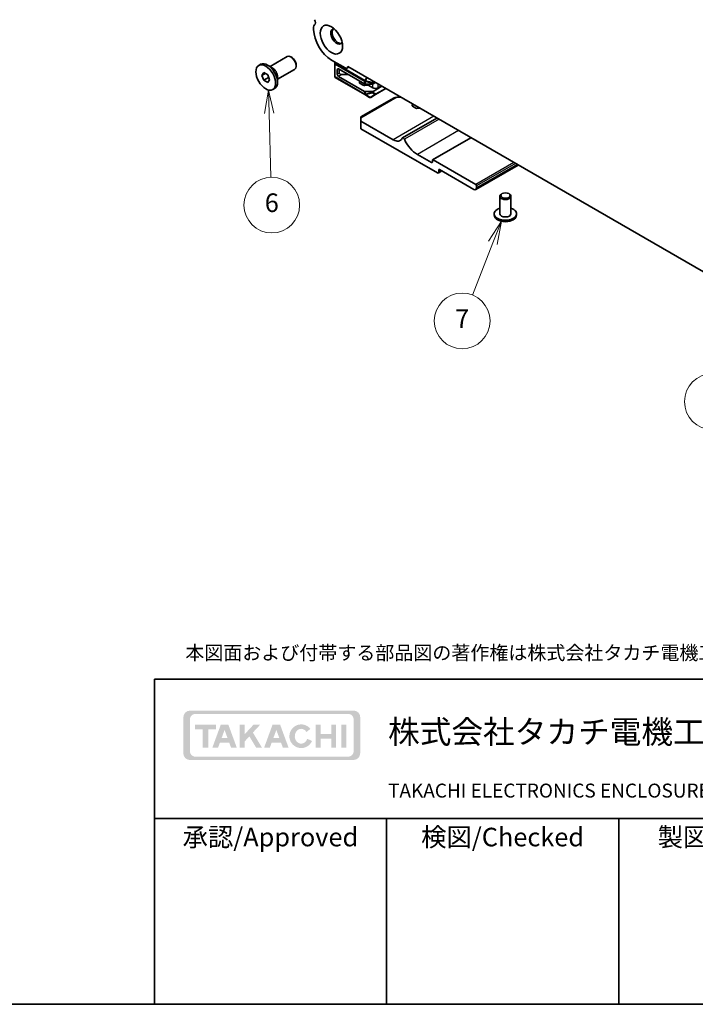
# Model space of a CAD drawing. Units: millimetres. Extents: x 0 to 6381, y 0 to 984.
# Drawn here: x 489 to 671, y 0 to 265 of the extents above; entities that cross this region are included whole.
import ezdxf

# ---------------------------------------------------------------- set-up
doc = ezdxf.new("R2010")
doc.units = ezdxf.units.MM
for name, color, linetype, lineweight in [('Border (ISO)', 7, 'Continuous', 35), ('Hatch (ISO)', 1, 'Continuous', 18), ('Symbol (TK)', 100, 'Continuous', 18), ('Title (ISO)', 7, 'Continuous', 35), ('Visible (ISO)', 7, 'Continuous', 35), ('Visible Narrow (ISO)', 7, 'Continuous', 25)]:
    doc.layers.add(name, color=color, linetype=linetype, lineweight=lineweight)
doc.styles.add('Note Text (TK)', font='MS PGothic.ttf')
doc.styles.add('Note Text (TK2)', font='MS PGothic.ttf')
doc.styles.add('takachi1', font='MS PGothic.ttf', dxfattribs={"height": 2.5})
doc.styles.add('文字スタイル67', font='arial.ttf')

# ---------------------------------------------------------------- blocks, each defined once
blk = doc.blocks.new('図面枠 tk図枠')
at = {"layer": 'Border (ISO)'}
blk.add_line((14.50000000000001, 8.000000000000007), (405.4999999999999, 8.000000000000007), dxfattribs=at)
blk = doc.blocks.new('表題欄 tk表題欄')
at = {"layer": 'Hatch (ISO)'}
h = blk.add_hatch(color=256, dxfattribs=at)
edge = h.paths.add_edge_path(flags=0)
edge.add_arc((95.57537688673352, 236.2990653650367), 0.5958259999999996, 269.9999999999897, 360)
edge.add_line((96.17120288673351, 236.2990653650368), (96.17120288673348, 239.7107813650365))
edge.add_arc((95.5753768867335, 239.7107813650366), 0.5958259999999996, 0, 90.0000000000068)
edge.add_line((95.57537688673342, 240.3066073650366), (79.13710888673356, 240.3066073650366))
edge.add_arc((79.13710888673353, 239.7107813650366), 0.5958259999999996, 89.99999999999744, 180)
edge.add_line((78.54128288673353, 239.7107813650365), (78.54128288673331, 236.2990653650368))
edge.add_arc((79.13710888673332, 236.2990653650365), 0.5958259999999996, 180, 270.0000000000231)
edge.add_line((79.13710888673356, 235.7032393650365), (95.57537688673342, 235.7032393650367))
edge = h.paths.add_edge_path()
edge.add_line((77.83935088673357, 239.9556413650366), (77.83935088673357, 236.0542053650368))
edge.add_arc((78.54128288673346, 236.0542053650367), 0.7019319999998935, 180, 270.0000000000087)
edge.add_line((78.54128288673357, 235.3522733650368), (96.17120288673352, 235.3522733650368))
edge.add_arc((96.17120288673351, 236.0542053650367), 0.7019319999998921, 270, 360)
edge.add_line((96.8731348867334, 236.0542053650368), (96.87313488673352, 239.9556413650366))
edge.add_arc((96.1712028867336, 239.9556413650367), 0.7019319999998921, 0, 90.00000000000873)
edge.add_line((96.17120288673348, 240.6575733650367), (78.54128288673357, 240.6575733650366))
edge.add_arc((78.54128288673357, 239.9556413650366), 0.7019319999999984, 90, 180)
for points in [[(79.07181288673355, 239.1476033650369), (79.07181288673355, 238.6578833650367), (79.92066088673353, 238.6578833650367), (79.92066088673353, 236.6581933650368), (80.50832488673353, 236.6581933650368), (80.50832488673353, 238.6578833650367), (81.35717288673355, 238.6578833650367), (81.35717288673355, 239.1476033650369)], [(85.68407849525303, 236.6581933650368), (84.9434673993943, 237.8918698287545), (84.41792288673358, 237.3246628822781), (84.41792288673358, 236.6581933650368), (83.89555488673355, 236.6581933650368), (83.89555488673355, 239.1476033650369), (84.41792288673358, 239.1476033650369), (84.41792288673358, 238.0993979968839), (85.38913556809511, 239.1476033650369), (86.10696490847272, 239.1476033650369), (85.31925422435492, 238.2974470774499), (86.30334488673353, 236.6581933650368)], [(92.09142939614459, 239.1476033650369), (92.09142939614459, 236.6581933650368), (92.60971639614465, 236.6581933650368), (92.60971639614465, 237.6580383650368), (93.76872039614462, 237.6580383650368), (93.76872039614462, 236.6581933650368), (94.28700739614459, 236.6581933650368), (94.28700739614459, 239.1476033650369), (93.76872039614462, 239.1476033650369), (93.76872039614462, 238.1477583650367), (92.60971639614465, 238.1477583650367), (92.60971639614465, 239.1476033650369)], [(94.84202339614467, 239.1476033650369), (94.84202339614467, 236.6581933650368), (95.36439139614473, 236.6581933650368), (95.36439139614473, 239.1476033650369)]]:
    blk.add_hatch(color=256, dxfattribs=at).paths.add_polyline_path(points)
h = blk.add_hatch(color=256, dxfattribs=at)
h.paths.add_polyline_path([(82.59020695886475, 237.7110913650368), (81.95242681460243, 237.7110913650368), (82.27131688673356, 238.5794973650367)], flags=0)
h.paths.add_polyline_path([(82.77903014574996, 237.1968853650368), (81.76360362771717, 237.1968853650368), (81.56578886050404, 236.6581933650368), (80.94907288673355, 236.6581933650368), (81.86321688673357, 239.1476033650369), (82.67941688673353, 239.1476033650369), (83.59356088673351, 236.6581933650368), (82.97684491296302, 236.6581933650368)])
h = blk.add_hatch(color=256, dxfattribs=at)
h.paths.add_polyline_path([(87.52707281460246, 237.7110913650368), (88.16485295886469, 237.7110913650368), (87.84596288673359, 238.5794973650367)], flags=0)
h.paths.add_polyline_path([(87.14043486050403, 236.6581933650368), (87.3382496277172, 237.1968853650368), (88.35367614574989, 237.1968853650368), (88.551490912963, 236.6581933650368), (89.16820688673343, 236.6581933650368), (88.25406288673352, 239.1476033650369), (87.43786288673356, 239.1476033650369), (86.52371888673358, 236.6581933650368)])
h = blk.add_hatch(color=256, dxfattribs=at)
edge = h.paths.add_edge_path()
edge.add_arc((90.52309888673334, 237.9028983650369), 1.273272000000011, 38.55054079078439, 336.5820184016556)
edge.add_line((91.69149139614446, 237.3968543650369), (91.17255542714857, 237.6216113977801))
edge.add_ellipse((90.52309888673352, 237.9028983650369), major_axis=(0, -0.7998759999999119), ratio=0.8673469387756529, start_angle=128.5505407907963, end_angle=426.582018401653, ccw=False)
edge.add_line((91.09381514418376, 238.3576891122095), (91.51887237036831, 238.6964075050431))
at = {"layer": 'Title (ISO)'}
for p, q in [((74.70882392282105, 244.052739026017), (255.7088239228211, 244.052739026017)), ((74.70882392282105, 209.052739026017), (74.70882392282105, 244.052739026017)), ((74.70882392282105, 229.052739026017), (230.7088239228211, 229.052739026017)), ((99.70882392282108, 229.052739026017), (99.70882392282108, 209.052739026017)), ((124.708823922821, 229.052739026017), (124.708823922821, 209.052739026017)), ((255.7088239228211, 209.052739026017), (74.70882392282105, 209.052739026017))]:
    blk.add_line(p, q, dxfattribs=at)
at = {"layer": 'Title (ISO)', "color": 7, "attachment_point": 4, "line_spacing_factor": 1.5, "style": 'Note Text (TK)'}
for s, insert, char_height in [('株式会社タカチ電機工業', (99.87313488673345, 238.052739026017), 2.5), ('\\fArial|b0|i0;\\H1.4986;TAKACHI ELECTRONICS ENCLOSURE CO., LTD.', (99.87313488673342, 232.052739026017), 1.49859994649887)]:
    blk.add_mtext(s, dxfattribs=dict(at, insert=insert, char_height=char_height))
at = {"layer": 'Title (ISO)', "color": 1, "char_height": 2.000000029802322, "attachment_point": 5, "line_spacing_factor": 1.5, "style": 'Note Text (TK)'}
for s, insert in [('\\fＭＳ Ｐゴシック|b0|i0;\\H2.0000;承認/Approved', (87.20882392282108, 227.052739026017)), ('\\fＭＳ Ｐゴシック|b0|i0;\\H2.0000;検図/Checked', (112.208823922821, 227.052739026017)), ('\\fＭＳ Ｐゴシック|b0|i0;\\H2.0000;製図/Created', (137.2088239228211, 227.052739026017))]:
    blk.add_mtext(s, dxfattribs=dict(at, insert=insert))
at = {"layer": 'Title (ISO)', "color": 7}
for tag, p, height, style in [('<品名>_001', (157.3395057354996, 235.6322844407696), 2.5, 'Note Text (TK)'), ('<Title>_001', (157.2504337373031, 230.5513747487906), 2.000000029802322, '文字スタイル67'), ('<尺度>_001', (239.0042783459337, 222.302739026017), 2.5, 'Note Text (TK)'), ('<総ページ数>_001', (246.7997329866371, 213.302739026017), 2.5, 'Note Text (TK)'), ('<ページ_No.>_001', (238.0980284456275, 213.302739026017), 2.5, 'Note Text (TK)'), ('作成日_001', (175.6037100153155, 211.2601253517655), 2.5, 'Note Text (TK)')]:
    blk.add_attdef(tag, p, '', height=height, dxfattribs=dict(at, style=style))
blk = doc.blocks.new('バルーン2')
at = {"layer": 'Symbol (TK)', "color": 100}
for p, q in [((235.7194327121151, 133.5573802434357), (235.2923475788561, 131.0438969455104)), ((235.7921361028133, 131.05843762365), (235.7194327121151, 133.5573802434357)), ((236.2919246267704, 131.0729783017897), (235.7194327121151, 133.5573802434357)), ((235.7921361028133, 131.05843762365), (235.9924736457231, 124.172486094942))]:
    blk.add_line(p, q, dxfattribs=at)
at = {"layer": 'Symbol (TK)'}
blk.add_circle((236.0795330335681, 121.1801027597359), 3.000000044703483, dxfattribs=at)
at = {"layer": 'Symbol (TK)', "color": 7, "insert": (236.0795330335681, 121.1742548065923), "char_height": 2.000000029802322, "attachment_point": 5, "style": 'Note Text (TK2)'}
blk.add_mtext('6', dxfattribs=at)
blk = doc.blocks.new('バルーン3')
at = {"layer": 'Symbol (TK)', "color": 100}
for p, q in [((300.2169148594855, 106.5437136878579), (297.7062153528336, 106.1005568450837)), ((297.8880031882383, 105.6347745108343), (300.2169148594855, 106.5437136878579)), ((298.0697910236429, 105.1689921765848), (300.2169148594855, 106.5437136878579)), ((297.8880031882383, 105.6347745108343), (286.3028945134466, 101.1132809417141))]:
    blk.add_line(p, q, dxfattribs=at)
at = {"layer": 'Symbol (TK)'}
blk.add_circle((283.5130826157917, 100.0244593425046), 3.000000044703483, dxfattribs=at)
at = {"layer": 'Symbol (TK)', "color": 7, "insert": (283.5130826157917, 100.0069154836561), "char_height": 2.000000029802322, "attachment_point": 5, "style": 'Note Text (TK2)'}
blk.add_mtext('8', dxfattribs=at)
blk = doc.blocks.new('バルーン4')
at = {"layer": 'Symbol (TK)', "color": 100}
for p, q in [((260.8037911163444, 119.438250215032), (259.4226388378451, 117.2952573583953)), ((259.8878740902176, 117.1120739531699), (260.8037911163444, 119.438250215032)), ((260.35310934259, 116.9288905479445), (260.8037911163444, 119.438250215032)), ((259.8878740902176, 117.1120739531699), (257.6766822376074, 111.4962573985687))]:
    blk.add_line(p, q, dxfattribs=at)
at = {"layer": 'Symbol (TK)'}
blk.add_circle((256.5797084356122, 108.7102469355074), 3.000000044703483, dxfattribs=at)
at = {"layer": 'Symbol (TK)', "color": 7, "insert": (256.5797084356122, 108.7043989823639), "char_height": 2.000000029802322, "attachment_point": 5, "style": 'Note Text (TK2)'}
blk.add_mtext('7', dxfattribs=at)

msp = doc.modelspace()

# ---------------------------------------------------------------- linework, layer by layer
at = {"layer": 'Visible (ISO)'}
for p, q in [((567.8877736910421, 262.9323467310126), (567.8877736910417, 262.307673902752)), ((556.1650554497267, 252.3376085259849), (560.7646426234332, 254.9931814188855)), ((562.0682848818764, 254.7188158335225), (561.7646426234332, 254.8941237731721)), ((553.1147170700109, 252.6145412915759), (553.6202984185592, 252.9064388192576)), ((556.7508418873535, 251.9994045685333), (555.5027984185593, 252.7199628012021)), ((563.1788561858064, 252.795249909688), (563.1788561858064, 252.4446340303889)), ((572.6607444640456, 254.0406460208558), (576.3376997262154, 251.917754910439)), ((573.5449822349481, 253.5301311057963), (573.5449822349481, 253.0921513839011)), ((573.5449822349481, 253.0921513839011), (573.5449822349481, 249.6208391441972)), ((574.6056424067278, 251.6929996609917), (581.5888422529495, 247.6612473499707)), ((577.3523443871558, 252.1484461232398), (576.8626997262161, 251.8657496464391)), ((577.0793195749255, 252.3060770720767), (690.5716424984396, 186.7812538810844)), ((553.9765963438513, 249.9432112973163), (554.4869067069311, 250.6692041979816)), ((554.8604798203345, 250.4535216603961), (553.9765963438513, 249.9432112973163)), ((554.4869067069311, 248.6279627456623), (553.9765963438513, 249.9432112973163)), ((554.4869067069311, 250.6692041979816), (555.5075274330907, 250.0799485469928)), ((555.7455567774431, 249.3546447026879), (554.4869067069311, 248.6279627456623)), ((555.5075274330907, 250.0799485469928), (556.0178377961705, 248.7646999953387)), ((558.1650554497267, 248.8735069108471), (562.7646426234331, 251.5290798037477)), ((558.1650554497267, 249.5499148257502), (558.1650554497267, 248.1087983604127)), ((573.6949822349482, 249.3610315230619), (581.6509742873054, 244.767637369963)), ((574.2520890161345, 250.2641306443682), (574.2520890161345, 251.4888755157597)), ((574.6056424067278, 249.6517582086724), (581.5888422529495, 245.6200058976514)), ((574.7824191020248, 250.570316862216), (574.7824191020248, 251.5909375883755)), ((577.2572928361774, 250.1620685717522), (575.489525883211, 250.1620685717522)), ((555.5075274330907, 248.0387070946735), (554.4869067069311, 248.6279627456623)), ((556.0178377961705, 248.7646999953387), (555.5075274330907, 248.0387070946735)), ((556.8797170700109, 246.0933700010791), (557.3852984185593, 246.3852675287608)), ((580.2228405262537, 247.9571541624995), (580.2228405262537, 248.449908814592)), ((581.2164462530017, 247.2639224728241), (580.3692871356607, 247.7530300172674)), ((582.2449296519608, 247.2779122899289), (581.7055813245639, 247.1901871764304)), ((581.8009742873055, 247.6105167563531), (583.6737664934412, 247.6105167563531)), ((583.7980305621628, 246.5898960301879), (582.7340647235225, 247.2041769935353)), ((583.8858985277972, 247.6612473499707), (584.5051495869498, 248.0187721156685)), ((583.8858985277972, 245.6200058976514), (586.2729165399143, 246.9981513895077)), ((584.5651878496785, 244.7874488991057), (587.3335767116928, 246.3857789538113)), ((586.0961398446177, 247.1002134621238), (585.2122441245167, 246.5898960301879)), ((589.3387682881288, 243.7991979030562), (580.6160500468137, 238.7631341783678)), ((581.6509742873054, 244.767637369963), (582.9409237809666, 244.0228846825567)), ((583.6737664934412, 245.5692753040337), (581.8009742873055, 245.5692753040337)), ((583.2409237809667, 244.0228846825567), (584.5651878496785, 244.7874488991057)), ((591.3994529471136, 244.0383442147943), (590.3387682881287, 244.0383442147943)), ((594.3834016231363, 241.9118444659661), (594.4876988257962, 242.1255819995783)), ((595.3584600793201, 241.140223807901), (594.5111135980026, 241.6294395269866)), ((594.5176742410533, 242.2380383113413), (594.5176742410533, 241.6256517379552)), ((596.2178040496417, 241.1267052828646), (595.847599781941, 241.0664892648333)), ((580.6160500468137, 238.4249302209162), (580.6160500468137, 238.7631341783678)), ((580.6160500468137, 238.4249302209162), (580.6160500468136, 237.6084336399884)), ((601.0640667833788, 238.4584768148003), (591.7680890230764, 233.0914415525088)), ((589.3134634554082, 232.5869796672829), (580.6160500468136, 237.6084336399884)), ((580.6160500468136, 237.6084336399884), (580.6160500468136, 235.5671921876691)), ((580.6160500468136, 235.5671921876691), (601.1928573793422, 223.6871669351706)), ((610.2266791345863, 233.1684401073387), (599.9114865294439, 227.2129608800169)), ((599.6372224607319, 226.4632553103249), (595.8188458423245, 228.6677960788298)), ((599.8493544950879, 227.0756277460207), (599.8493544950879, 226.585729797464)), ((611.5166163846659, 220.5844799276452), (600.0614865294438, 227.1981022331599)), ((622.9818089897942, 225.8042624518695), (611.5216416378352, 219.1877317462578)), ((602.3999641605288, 224.2149883815035), (601.4428573793422, 223.6624025237422)), ((601.5464107699354, 223.8912910804025), (601.5464107699354, 224.462838687052)), ((601.7585428042916, 224.5853131741912), (611.0216416378354, 219.2372605691145)), ((611.7287484190218, 219.6455088595784), (611.7287484190218, 220.2170564662278)), ((618.0069230120802, 217.4001432620259), (618.0069230120725, 212.7052879216959)), ((618.6230395356008, 218.1145777703388), (618.4462628403045, 218.0125156977238)), ((620.3908064885621, 218.1145777703359), (620.5675831838581, 218.0125156977203)), ((621.0069230120803, 217.4001432620209), (621.0069230120725, 212.705287921691)), ((616.5069230120725, 212.7052879216983), (616.5069230120719, 212.2970396312349)), ((622.5069230120725, 212.7052879216885), (622.506923012072, 212.297039631225))]:
    msp.add_line(p, q, dxfattribs=at)
for centre, radius, start, end in [((573.8449822349482, 249.6208391441972), 0.3000000000000003, 180, 239.9999999999971), ((583.0909237809666, 244.282692303692), 0.3, 240.0000000000012, 300.0000000000028)]:
    msp.add_arc(centre, radius, start, end, dxfattribs=at)
for centre, major_axis, ratio, start_param, end_param in [((568.7716571675256, 262.4220363679311), (-0.6250000000001382, 1.082531754730787), 0.5773502691896258, 0.0184041555341442, 0.7853981633959172), ((572.6607444640509, 259.5519979421148), (3.375000000000349, -5.845671475544758), 0.5773502691896255, 3.926990816985888, 5.497787143780774), ((567.4988649613912, 264.5734519148257), (0.6250000000000187, -1.08253175473058), 0.577350269189626, 0.0184041555344692, 1.552392171258166), ((574.0749580264239, 260.3684945230426), (-1.124999999999999, 1.948557158514985), 0.5773502691896257, 5.879470620519073, 9.828492647429943), ((574.4285114170171, 260.5726186682745), (-1.124999999999999, 1.948557158514986), 0.5773502691896257, 0.157788778052355, 2.983803875537404), ((561.7646426234332, 253.2611306113166), (-0.9999999999999971, 1.732050807568868), 0.5773502691896257, 3.141592653589769, 6.283185307179562), ((562.0682848818764, 253.4364385509662), (-0.7852925000000766, 1.360166508802727), 0.577350269189626, 3.926990816986956, 5.497787143781885), ((555.5027984185593, 249.6458531740092), (-1.882500000000002, 3.260585645248421), 0.5773502691896258, 3.141592653589779, 6.283185307179572), ((556.7508418873535, 250.3664114066779), (0.9999999999998969, -1.732050807568936), 0.5773502691896258, 0.7853981633976597, 2.35619449019258), ((574.6056424067278, 251.2847513705278), (-0.2500000000000031, 0.4330127018922167), 0.5773502691896315, 5.497787143782133, 7.068583470577078), ((576.3376997262162, 252.7750763204125), (0.5249999999998848, -0.9093266739734611), 0.5773502691896255, 5.497787143781181, 7.020946407951686), ((574.6056424067278, 250.0600064991362), (-0.2499999999999777, 0.4330127018922323), 0.5773502691896314, 0.7853981633976819, 2.356194490192512), ((575.489525883211, 250.570316862216), (0.7071067811865454, 1.3e-15), 0.5773502691896281, 3.141592653589796, 4.712388980384688), ((580.7228405262543, 247.9571541624995), (-0.5000000000004724, -1e-16), 0.5773502691896258, 0, 0.7853981633975398), ((581.5699996435953, 247.4680466180562), (-0.5000000000004726, 0), 0.577350269189626, 0.7853981633973071, 1.8453977986506), ((581.8009742873055, 247.7837218371099), (0.3000000000000014, 1.8e-14), 0.5773502691896258, 3.926990816987004, 4.712388980384655), ((582.3805113329292, 247.0000528483034), (-0.5000000000000615, -2.98e-14), 0.5773502691896257, 3.926990816986869, 4.986990452240376), ((583.6737664934412, 247.7837218371099), (0.3000000000000001, 2.3e-15), 0.5773502691896258, 4.712388980384685, 5.497787143781998), ((584.5051373433398, 246.9981443206462), (-0.9999999999864172, 5.96e-14), 0.577350269189626, 0.7853981633976465, 2.356194490192546), ((581.8009742873055, 245.7424803847906), (-0.2999999999999998, -1.6e-15), 0.5773502691896257, 0.7853981633975496, 1.570796326794893), ((583.6737664934412, 245.7424803847906), (-0.2999999999999992, 1.78e-14), 0.5773502691896258, 1.570796326795226, 2.356194490192789), ((590.3387682881287, 243.2218476338666), (1.414213562373111, 5.1e-15), 0.5773502691896217, 1.570796326794894, 2.356194490192339), ((594.8646669885958, 241.8335636722185), (-0.5000000000000782, 0), 0.5773502691896257, 6.008574212598709, 7.068583470576943), ((593.7176742412602, 242.2508312695419), (0.7999999997930854, 0), 0.577350269189626, 6.008574212598913, 6.255857714385751), ((595.7120134699132, 241.344347953133), (-0.5000000000001094, 0), 0.5773502691896258, 0.7853981633975904, 1.84540742137557), ((596.4347421488299, 240.6821313816997), (-0.7999999997939354, 0), 0.5773502691896257, 4.739716573183869, 4.987000074965349), ((592.0181468934469, 232.6583286161949), (-0.2500578703703727, 0.4331129363139579), 0.577350269189626, 4.566774457942766, 6.655583445818067), ((589.3134634554082, 235.5884286589267), (1.838004629629632, -3.18351740306534), 0.5773502691896258, 5.497787143782137, 6.655583445818171), ((595.8188458423245, 233.7300748805816), (-3.099999999999682, 5.369357503463704), 0.577350269189626, 1.425181804353034, 2.356194490192578), ((599.6372224607319, 226.7082042846031), (0.1500000000000007, -0.2598076211353328), 0.5773502691896258, 5.497787143781717, 7.068583470576917), ((600.0614865294438, 226.9531532588815), (-0.1500000000000006, 0.2598076211353324), 0.577350269189626, 5.497787143782137, 7.068583470577307), ((601.1928573793422, 224.0954152256345), (0.2499999999999994, -0.4330127018922184), 0.577350269189626, 5.497787143782137, 7.068583470576983), ((601.7585428042916, 224.3403641999129), (-0.1500000000000007, 0.2598076211353328), 0.577350269189626, 5.497787143781717, 7.068583470576917), ((611.5166163846659, 220.339530953367), (-0.1500000000000123, 0.2598076211353171), 0.577350269189626, 3.926990816986951, 5.497787143781547), ((611.0216416378354, 220.0537571500423), (0.5000000000000037, -0.8660254037844453), 0.5773502691896258, 5.497787143782137, 7.068583470577055), ((619.5069230120804, 217.4001432620234), (-1.499999999999994, 2.461e-12), 0.5773502691907196, 5.497787143779321, 10.21017612416782), ((619.5069230120727, 212.7052879216935), (2.999999999999989, -4.9218e-12), 0.5773502691907196, 2.09439510239318, 7.330382858376195), ((619.5069230120719, 212.2970396312299), (-2.999999999999989, 4.9107e-12), 0.5773502691907196, 0, 3.141592653589743), ((619.5069230120727, 212.7052879216935), (1.499999999999994, -2.4641e-12), 0.5773502691907197, 3.141592653589877, 6.283185307179669)]:
    msp.add_ellipse(centre, major_axis=major_axis, ratio=ratio, start_param=start_param, end_param=end_param, dxfattribs=at)
for centre, major_axis, ratio in [((572.6607444640509, 259.5519979421148), (-2.124999999999998, 3.680607966083862), 0.5773502691896258), ((554.997217070011, 249.3539556463275), (1.88249999999981, -3.260585645248531), 0.5773502691896255), ((619.5069230120806, 217.6042674072551), (-1.249999999999995, 2.0507e-12), 0.5773502691907195)]:
    msp.add_ellipse(centre, major_axis=major_axis, ratio=ratio, dxfattribs=at)
for points, weights in [([(555.7121718675683, 249.5525081587039), (555.7305602340386, 249.4579221681643), (555.7455567774431, 249.3546447026879)], [1.033309332016652, 1.01898436865093, 1]), ([(555.7455567774431, 249.3546447026879), (555.7707694874576, 249.346609747795), (555.7951923192633, 249.3385353751796)], [1, 1.005162982288663, 1.009981345400272])]:
    msp.add_rational_spline(points, weights, degree=2, dxfattribs=at)
at = {"layer": 'Visible Narrow (ISO)'}
for p, q in [((573.5889162177701, 253.2399911678492), (573.5889162177701, 253.5047658089874)), ((573.7035670005218, 253.4385721487027), (573.5889162177701, 253.2399911678492)), ((573.6949822349482, 253.1787539242795), (573.5889162177702, 253.2399911678491)), ((573.6328502005922, 249.4983646570581), (573.6328502005922, 252.9696768967619)), ((573.6328502005922, 252.9696768967619), (581.5888422529495, 248.3762827436631)), ((573.6949822349482, 253.1787539242795), (573.8096330176999, 253.3773349051331)), ((581.6509742873054, 248.5853597711807), (573.6949822349482, 253.1787539242795)), ((574.6056424067281, 251.6929996609916), (574.2520890161345, 251.4888755157597)), ((581.5888422529495, 244.9049705039592), (573.6328502005922, 249.4983646570581)), ((574.7824191020248, 250.570316862216), (574.2520890161345, 250.2641306443682)), ((575.489525883211, 250.1620685717522), (574.6056424067278, 249.6517582086724)), ((582.1191784606457, 249.3963131877218), (581.6509742873054, 248.5853597711806)), ((581.8449082701276, 248.4733919339933), (582.3131124434677, 249.2843453505344)), ((580.3692871356607, 247.7530300172674), (580.3692871356607, 248.3653578252291)), ((581.2164462530017, 247.2639224728241), (581.2164462530017, 247.8762502807857)), ((581.5888422529495, 248.3762827436631), (581.5888422529495, 247.6612473499707)), ((581.6509742873054, 248.5853597711806), (581.8449082701273, 248.4733919339933)), ((581.7055813245639, 247.1901871764304), (581.7055813245639, 247.6195063459006)), ((581.8009742873055, 247.6105167563531), (581.8009742873055, 248.3255521500453)), ((581.8009742873055, 248.3255521500453), (583.6737664934412, 247.877680801296)), ((583.7177004762633, 248.025520585244), (581.8449082701273, 248.4733919339933)), ((582.2449296519608, 247.2779122899289), (582.2449296519608, 247.6105167563531)), ((582.7340647235225, 247.2041769935353), (582.7340647235225, 247.6105167563531)), ((583.6737664934412, 247.877680801296), (583.6737664934412, 247.6105167563531)), ((583.9116405808907, 248.361434700084), (583.7177004762633, 248.025520585244)), ((583.7177004762633, 248.025520585244), (583.8858985277972, 247.9284113949138)), ((583.7980305621628, 246.5898960301879), (583.7980305621628, 247.6260740850118)), ((583.8858985277972, 247.9284113949138), (584.0798386324246, 248.2643255097535)), ((583.8858985277972, 247.6612473499707), (583.8858985277972, 247.9284113949138)), ((587.2457087460488, 246.436509547429), (584.6273198840345, 244.9247820331018)), ((585.2122441245167, 246.5898960301879), (585.2122441245167, 247.6105308940609)), ((590.3387682881287, 244.0383442147943), (580.6160500468137, 238.4249302209162)), ((581.5888422529495, 245.6200058976514), (581.5888422529495, 244.9049705039592)), ((581.8009742873055, 244.8542399103414), (581.8009742873055, 245.5692753040338)), ((583.6737664934412, 245.3021112590907), (581.8009742873055, 244.8542399103414)), ((581.8449082701276, 244.7571307200111), (583.7177004762633, 245.2050020687603)), ((583.1348577637887, 244.0123780326049), (581.8449082701273, 244.7571307200111)), ((584.4591218325005, 244.7769422491538), (583.1348577637887, 244.0123780326049)), ((583.6737664934412, 245.5692753040337), (583.6737664934412, 245.3021112590907)), ((583.7177004762633, 245.2050020687603), (584.4591218325005, 244.7769422491538)), ((583.8858985277972, 245.3528418527084), (583.8858985277972, 245.6200058976514)), ((584.6273198840345, 244.9247820331018), (583.8858985277972, 245.3528418527084)), ((594.3834016231363, 241.9118444659661), (594.3834016231363, 241.7552828784709)), ((594.4876988257962, 242.1255819995783), (594.4876988257962, 241.6439192644132)), ((600.2736308073925, 238.9148352383143), (589.3134634554082, 232.5869796672829)), ((601.636749556143, 238.1278382617838), (592.3018418986827, 232.7383268128888)), ((606.9204345505386, 235.0773013079496), (595.8188458423245, 228.6677960788298)), ((610.3145471002304, 233.1177095137209), (600.0614865294438, 227.1981022331599)), ((599.8493544950879, 226.585729797464), (599.6372224607319, 226.4632553103249)), ((621.7696769554395, 226.5040872081991), (611.5166163846659, 220.5844799276452)), ((622.193941024151, 226.2591382339204), (611.7287484190218, 220.2170564662278)), ((622.6889157709811, 225.9733644305955), (611.7287484190218, 219.6455088595784)), ((601.7585428042916, 224.5853131741912), (601.5464107699354, 224.462838687052)), ((602.2535175511221, 224.2995393708664), (601.5464107699354, 223.8912910804025))]:
    msp.add_line(p, q, dxfattribs=at)
for centre, major_axis, ratio, start_param, end_param in [((573.8449822349482, 253.0921513839011), (-0.2999999999999928, 1.11e-14), 0.9458621650400791, 5.735156899559266, 6.283185307179625), ((573.8449822349482, 253.0921513839011), (-0.2999999999999969, -9.4e-15), 0.5773502691896306, 0, 0.7853981633975256), ((573.8449822349482, 253.0921513839011), (0.150000000000018, 0.2598076211353228), 0.577350269189636, 1.570796326795008, 2.356194490192651), ((573.8449822349482, 249.6208391441972), (-0.3000000000000014, -7e-16), 0.5773502691896361, 0, 0.785398163397554), ((573.8449822349482, 249.6208391441972), (-0.1499999999999963, -0.2598076211353307), 0.57735026918963, 5.497787143782066, 6.283185307179481), ((581.8009742873055, 248.4987572308022), (0.1500000000000152, 0.259807621135327), 0.5773502691896204, 1.570796326795127, 2.356194490192621), ((581.8009742873055, 248.4987572308022), (0.3000000000000081, 1.79e-14), 0.5773502691896258, 3.926990816987004, 4.712388980384655), ((581.8009742873055, 248.4987572308022), (-0.0697763458483401, -0.2917726196202273), 0.16228429124973, 0.9745787559252905, 1.522607163545544), ((583.6737664934412, 248.050885882053), (-0.0697763458483373, -0.2917726196202357), 0.1622842912497636, 0.9745787559251635, 1.522607163545664), ((583.6737664934412, 248.050885882053), (0.3000000000000001, 3.5e-15), 0.5773502691896077, 4.712388980384682, 5.497787143782162), ((581.8009742873055, 245.0274449910983), (-0.1499999999999935, -0.2598076211353306), 0.577350269189635, 5.497787143782062, 6.283185307179468), ((581.8009742873055, 245.0274449910983), (0.2999999999999974, 1.84e-14), 0.577350269189631, 3.926990816986998, 4.712388980384654), ((581.8009742873055, 245.0274449910983), (-0.1500000000000024, -0.2598076211353319), 0.8164965809277294, 0, 0.785398163397332), ((581.8009742873055, 245.0274449910983), (-0.0697763458483506, 0.2917726196202152), 0.162284291249684, 2.167013897669699, 2.715042305292421), ((583.0909237809666, 244.282692303692), (-0.1499999999999985, -0.2598076211353326), 0.8164965809277305, 0, 0.7853981633973186), ((583.0909237809666, 244.282692303692), (0.1499999999999952, -0.2598076211353364), 0.6212935825406447, 5.735156899559148, 6.283185307179585), ((583.6737664934412, 245.4753163398475), (-0.3000000000000069, 2.01e-14), 0.5773502691896337, 1.570796326794935, 2.356194490192596), ((583.6737664934412, 245.4753163398475), (0.0697763458483394, -0.2917726196202186), 0.1622842912497154, 5.308606551254244, 5.856634958875725), ((583.6737664934412, 245.4753163398475), (0.1499999999999745, 0.259807621135338), 0.8164965809277299, 3.926990816987006, 4.712388980384537), ((584.4151878496785, 245.047256520241), (-0.1500000000000031, -0.2598076211353364), 0.8164965809277367, 0.7853981633973249, 1.570796326794814), ((584.4151878496785, 245.047256520241), (0.1500000000000025, -0.2598076211353209), 0.62129358254063, 5.735156899559075, 6.283185307179628), ((584.4151878496785, 245.047256520241), (0.1499999999999966, -0.2598076211353264), 0.5773502691896311, 1.242e-13, 0.7853981633975257)]:
    msp.add_ellipse(centre, major_axis=major_axis, ratio=ratio, start_param=start_param, end_param=end_param, dxfattribs=at)

# ---------------------------------------------------------------- block references
at = {"xscale": 2.5, "yscale": 2.5, "zscale": 2.5}
for name, p in [('図面枠 tk図枠', (-36.24999875354524, -20.00000058073397)), ('表題欄 tk表題欄', (338.227941439402, -522.6318481457765))]:
    msp.add_blockref(name, p, dxfattribs=at)
at = {"layer": 'Symbol (TK)', "xscale": 2.5, "yscale": 2.5, "zscale": 2.5}
for name in ['バルーン2', 'バルーン4', 'バルーン3']:
    msp.add_blockref(name, (-33.58030455411836, -87.9150074089082), dxfattribs=at)

# ---------------------------------------------------------------- texts
at = {"insert": (533.3290532548984, 96.45405125474554), "char_height": 3.75, "attachment_point": 1, "style": 'takachi1'}
msp.add_mtext_dynamic_manual_height_columns('{\\fMeiryo UI|b0|i0|c128|p50;本図面および付帯する部品図の著作権は株式会社タカチ電機工業に帰属します。 / Copyright (C)  TAKACHI ELECTRONICS ENCLOSURE CO., LTD. All Rights Reserved.}', width=474.1709479915562, gutter_width=31.25, heights=[0], dxfattribs=at)

doc.saveas('drawing.dxf')
